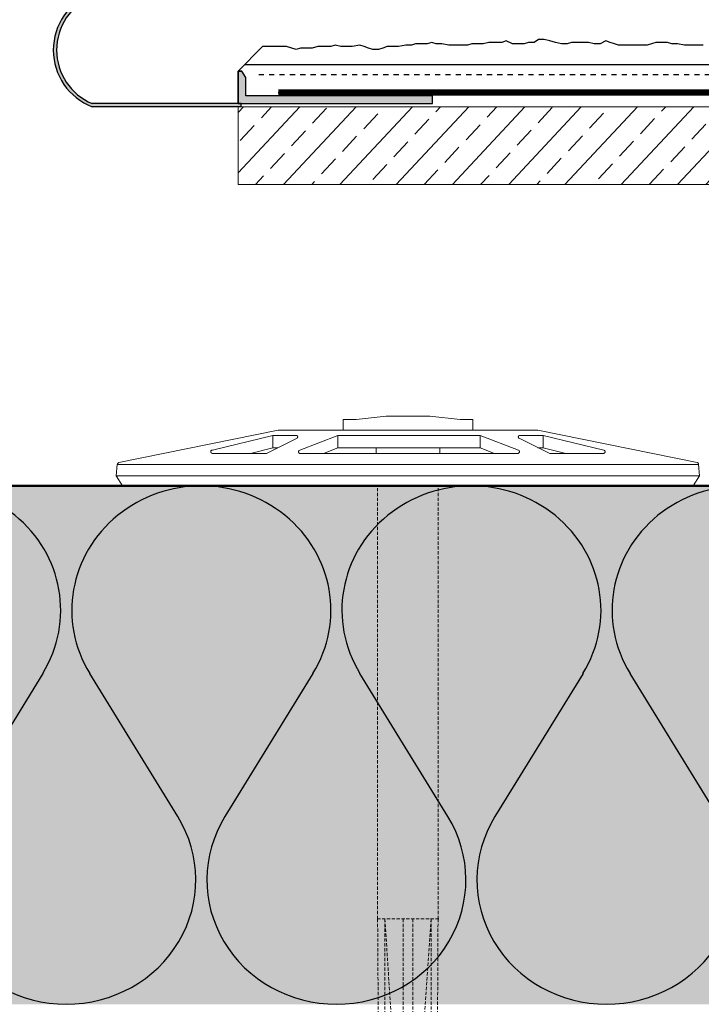
# Model space of a CAD drawing. Extents: x 6932 to 9202, y -3812 to -2990.
# Drawn here: x 8902 to 9007, y -3658 to -3506 of the extents above; entities that cross this region are included whole.
import ezdxf

# ---------------------------------------------------------------- set-up
doc = ezdxf.new("R2010")
doc.units = 0
doc.header["$LTSCALE"] = 0.1
for name, pattern in [('AUSGEZOGEN', [0]), ('MVS_STRICH', [48, 8, -8, 8, -8, 8, -8]), ('PUNKTLINIE', [3.5, 0.5, -3]), ('VERDECKT', [0.375, 0.25, -0.125])]:
    doc.linetypes.add(name, pattern=pattern)
for name, color, linetype in [('Alsifix V', 6, 'CONTINUOUS'), ('BEMASSUNG', 1, 'AUSGEZOGEN'), ('DÄMMUNG', 1, 'CONTINUOUS'), ('Putz', 6, 'CONTINUOUS'), ('Putzträgerplatte', 6, 'CONTINUOUS'), ('Rohbau', 4, 'CONTINUOUS'), ('SCHRAFFUR', 7, 'CONTINUOUS'), ('SICHTBARE', 7, 'CONTINUOUS')]:
    doc.layers.add(name, color=color, linetype=linetype)

# ---------------------------------------------------------------- blocks, each defined once
blk = doc.blocks.new('DAEMM')
at = {"layer": 'DÄMMUNG'}
for p, q in [((0.2065, 0.362), (0.0435, 0.638)), ((0.4565, 0.638), (0.2935, 0.362))]:
    blk.add_line(p, q, dxfattribs=at)
for centre, radius, start, end in [((0.25, 0.76), 0.2398, 329.435, 210.565), ((-0.0001, 0.2399), 0.2399, 270.0152, 30.5802), ((0.5001, 0.2399), 0.2399, 149.4198, 269.9848)]:
    blk.add_arc(centre, radius, start, end, dxfattribs=at)
blk = doc.blocks.new('Alsifix V  100mm')
at = {"layer": 'Alsifix V', "color": 6, "lineweight": 18, "ltscale": 0.75}
for points in [[(-3.32, 10.73), (-7.98, 10.24)], [(-3.32, 10.73), (3.39, 10.73)], [(8.05, 10.24), (3.39, 10.73)], [(-9.96, 10.24), (-9.96, 8.62)], [(-9.96, 10.24), (-7.98, 10.24)], [(8.05, 10.24), (10.03, 10.24)], [(10.03, 10.24), (10.03, 8.62)], [(-19.98, 8.62), (-44.56, 3.6)], [(-20.83, 7.77), (-30.15, 5.51)], [(-20.83, 7.77), (-20.83, 5.86)], [(-20.83, 7.77), (-17.23, 7.77)], [(-19.98, 8.62), (20.06, 8.62)], [(-17.09, 7.34), (-17.09, 7.41), (-17.02, 7.41), (-17.02, 7.49), (-16.95, 7.49), (-16.95, 7.56), (-16.95, 7.63), (-17.02, 7.63), (-17.02, 7.7), (-17.09, 7.7), (-17.09, 7.77), (-17.16, 7.77), (-17.23, 7.77)], [(-10.8, 7.77), (-16.67, 5.51)], [(-10.8, 7.77), (-10.8, 5.86), (-12.99, 5.01)], [(-10.8, 7.77), (11.16, 7.77)], [(11.16, 7.77), (11.16, 5.86), (13.35, 5.01)], [(11.16, 7.77), (17.09, 5.51)], [(17.3, 7.77), (17.23, 7.77), (17.16, 7.77), (17.09, 7.7), (17.09, 7.63), (17.02, 7.63), (17.02, 7.56), (17.02, 7.49), (17.09, 7.49), (17.09, 7.41), (17.09, 7.34), (17.16, 7.34)], [(17.3, 7.77), (20.9, 7.77)], [(44.63, 3.6), (20.06, 8.62)], [(20.9, 7.77), (20.9, 5.86), (24.36, 5.01)], [(20.9, 7.77), (30.22, 5.51)], [(-17.09, 7.34), (-21.61, 5.08)], [(17.16, 7.34), (21.68, 5.08)], [(-30.15, 5.51), (-30.22, 5.51), (-30.3, 5.44), (-30.37, 5.44), (-30.37, 5.37), (-30.37, 5.3), (-30.37, 5.23), (-30.37, 5.16), (-30.3, 5.08), (-30.22, 5.01), (-30.15, 5.01)], [(-30.15, 5.01), (-21.82, 5.01)], [(-20.83, 5.86), (-24.29, 5.01)], [(-21.82, 5.01), (-21.61, 5.08)], [(-20.83, 5.86), (-20.06, 5.86)], [(-16.74, 5.51), (-16.74, 5.44), (-16.81, 5.44), (-16.81, 5.37), (-16.88, 5.37), (-16.88, 5.3), (-16.88, 5.23), (-16.88, 5.16), (-16.81, 5.16), (-16.81, 5.08), (-16.74, 5.08), (-16.74, 5.01), (-16.67, 5.01), (-16.6, 5.01)], [(-16.6, 5.01), (17.02, 5.01)], [(-10.8, 5.86), (11.16, 5.86)], [(-4.87, 5.86), (-4.87, 5.01)], [(4.94, 5.86), (4.94, 5.01)], [(17.02, 5.01), (17.09, 5.01), (17.09, 5.08), (17.16, 5.08), (17.16, 5.16), (17.23, 5.16), (17.23, 5.23), (17.23, 5.3), (17.23, 5.37), (17.16, 5.37), (17.16, 5.44), (17.09, 5.51)], [(20.06, 5.86), (20.9, 5.86)], [(21.68, 5.08), (21.89, 5.01)], [(21.89, 5.01), (30.15, 5.01)], [(30.15, 5.01), (30.22, 5.01), (30.3, 5.01), (30.3, 5.08), (30.37, 5.08), (30.37, 5.16), (30.44, 5.16), (30.44, 5.23), (30.44, 5.3), (30.44, 5.37), (30.37, 5.37), (30.37, 5.44), (30.3, 5.44), (30.3, 5.51), (30.22, 5.51)], [(-44.84, 3.32), (-44.98, 1.55)], [(-44.56, 3.6), (-44.63, 3.6), (-44.63, 3.53), (-44.7, 3.53), (-44.7, 3.46), (-44.77, 3.46), (-44.77, 3.39), (-44.84, 3.32)], [(-44.84, 3.32), (44.84, 3.32)], [(44.84, 3.32), (44.98, 1.55), (43.99, 0)], [(44.84, 3.32), (44.84, 3.39), (44.84, 3.46), (44.77, 3.46), (44.77, 3.53), (44.7, 3.53), (44.7, 3.6), (44.63, 3.6)], [(-44.98, 1.55), (44.98, 1.55)], [(-44.98, 1.55), (-43.99, 0)], [(-43.99, 0), (43.99, 0)]]:
    blk.add_lwpolyline(points, dxfattribs=at)
at = {"layer": 'Alsifix V', "color": 6, "linetype": 'VERDECKT', "lineweight": 18, "ltscale": 20}
for points in [[(-4.66, -66.83), (-4.66, 0)], [(4.66, -66.83), (4.66, 0)], [(-4.73, -66.83), (4.8, -66.83)], [(-4.66, -66.83), (-4.38, -110.55)], [(-3.53, -66.83), (-2.54, -82.37)], [(-3.53, -66.83), (-3.53, -110.55)], [(-0.71, -66.83), (-0.71, -115.91)], [(0.78, -66.83), (0.78, -115.91)], [(3.6, -66.83), (2.54, -82.37)], [(3.6, -66.83), (3.6, -110.55)], [(4.66, -66.83), (4.45, -110.55)], [(-2.54, -82.37), (-2.54, -112.52)], [(-2.54, -82.37), (-0.71, -82.37)], [(0.78, -82.37), (2.54, -82.37)], [(2.54, -82.37), (2.54, -112.52)], [(-4.38, -110.55), (-4.38, -110.55)], [(-4.38, -110.55), (-3.18, -112.52)], [(-3.53, -110.55), (-2.54, -110.55)], [(-3.53, -110.55), (-2.9, -112.52)], [(-0.71, -110.55), (0.78, -110.55)], [(2.54, -110.55), (3.6, -110.55)], [(3.6, -110.55), (2.97, -112.52)], [(4.45, -110.55), (3.25, -112.52)], [(4.45, -110.55), (4.45, -110.55)], [(-3.25, -112.52), (-3.25, -113.94)], [(-3.25, -113.94), (-3.18, -114.08), (-3.18, -114.15), (-3.18, -114.22), (-3.18, -114.36), (-3.18, -114.43), (-3.11, -114.57), (-3.11, -114.64), (-3.04, -114.71), (-3.04, -114.78), (-2.97, -114.93), (-2.9, -115), (-2.9, -115.07), (-2.82, -115.14), (-2.75, -115.21), (-2.68, -115.28), (-2.61, -115.35), (-2.54, -115.42), (-2.47, -115.49), (-2.4, -115.56), (-2.33, -115.63), (-2.26, -115.63), (-2.19, -115.7), (-2.12, -115.77), (-1.98, -115.77), (-1.91, -115.84), (-1.84, -115.84), (-1.69, -115.91), (-1.62, -115.91), (-1.55, -115.91), (-1.41, -115.91), (-1.34, -115.98), (-1.2, -115.98)], [(-3.18, -112.52), (3.25, -112.52)], [(1.27, -115.98), (1.41, -115.98), (1.48, -115.91), (1.55, -115.91), (1.69, -115.91), (1.77, -115.91), (1.84, -115.84), (1.98, -115.84), (2.05, -115.77), (2.12, -115.77), (2.26, -115.7), (2.33, -115.63), (2.4, -115.63), (2.47, -115.56), (2.54, -115.49), (2.61, -115.42), (2.68, -115.35), (2.75, -115.28), (2.82, -115.21), (2.9, -115.14), (2.97, -115.07), (2.97, -115), (3.04, -114.93), (3.11, -114.78), (3.11, -114.71), (3.18, -114.64), (3.18, -114.57), (3.18, -114.43), (3.25, -114.36), (3.25, -114.22), (3.25, -114.15), (3.25, -114.08), (3.25, -113.94)], [(3.25, -112.52), (3.25, -113.94)], [(-1.2, -115.91), (1.27, -115.91)]]:
    blk.add_lwpolyline(points, dxfattribs=at)
blk = doc.blocks.new('A$C129314AC')
at = {"layer": 'SCHRAFFUR', "linetype": 'Continuous'}
h = blk.add_hatch(color=252, dxfattribs=at)
h.dxf.hatch_style = 1
h.paths.add_polyline_path([(-9.5, -5, 0.685714), (-9.5, -22.5), (13.5, -22.5), (13.5, -22), (-9.5, -22, -0.666667), (-9.5, -5.5), (0, -5.5), (0, -5)])
at = {"layer": 'SICHTBARE', "linetype": 'Continuous'}
blk.add_hatch(color=7, dxfattribs=at).paths.add_polyline_path([(13, -22), (43, -22), (43, -20.8), (14.2, -20.8), (14.2, -18), (13.6, -17), (13, -17)])
at = {"layer": 'SICHTBARE', "color": 7, "linetype": 'Continuous'}
for p, q in [((13, -22), (13, -17)), ((13, -17), (13.6, -17)), ((13.6, -17), (13, -17)), ((13, -17), (13, -22)), ((13.6, -17), (13, -17)), ((13.6, -17), (13, -17)), ((13, -17), (13, -22)), ((14.2, -18), (13.6, -17)), ((14.2, -18), (13.6, -17)), ((14.2, -20.8), (14.2, -18)), ((14.2, -20.8), (14.2, -18)), ((14.2, -20.8), (14.2, -18)), ((43, -20.8), (14.2, -20.8)), ((43, -20.8), (14.2, -20.8)), ((43, -22), (43, -20.8)), ((43, -22), (43, -20.8)), ((13.5, -22), (-9.5, -22)), ((13.5, -22.5), (-9.5, -22.5)), ((13, -22), (33, -22)), ((13, -22), (43, -22)), ((13, -22), (43, -22)), ((13.5, -22.5), (13.5, -22))]:
    blk.add_line(p, q, dxfattribs=at)
at = {"layer": 'SICHTBARE', "color": 140, "linetype": 'Continuous'}
blk.add_line((19.2, -20.3), (153.02, -20.3), dxfattribs=at)
at = {"layer": 'SICHTBARE', "color": 140, "linetype": 'PUNKTLINIE', "ltscale": 3, "const_width": 1, "flags": 128}
blk.add_lwpolyline([(153.02, -20.3), (19.2, -20.3)], dxfattribs=at)
at = {"layer": 'SICHTBARE', "color": 7, "linetype": 'Continuous'}
for centre, radius, start, end in [((-6.12, -13.75), 9.38, 111.122, 248.878), ((-6.06, -13.75), 8.94, 112.6199, 247.3801)]:
    blk.add_arc(centre, radius, start, end, dxfattribs=at)

msp = doc.modelspace()

# ---------------------------------------------------------------- hatches: boundary and pattern name
at = {"layer": 'Putzträgerplatte'}
h = msp.add_hatch(dxfattribs=at)
h.set_pattern_fill('ANSI33,_O', color=3, angle=2)
h.set_pattern_definition([(47, (935.93, 70.181), (-4.644096, 4.3306896), []), (47, (940.417, 70.3375), (-4.644096, 4.3306896), [3.175, -1.5875])])
h.paths.add_polyline_path([(8935.99, -3519.22), (8935.99, -3531.22), (9181.23, -3531.22), (9181.23, -3519.22)])
at = {"layer": 'SCHRAFFUR', "linetype": 'Continuous'}
h = msp.add_hatch(color=71, dxfattribs=at)
h.dxf.hatch_style = 1
h.paths.add_polyline_path([(8784.49, -3577.72), (9181.23, -3577.72), (9181.23, -3657.72), (8784.49, -3657.72)])

# ---------------------------------------------------------------- linework, layer by layer
at = {"layer": 'Putz', "color": 6, "linetype": 'AUSGEZOGEN', "lineweight": -3}
for p, q in [((8950.94, -3509.72), (8950.28, -3509.94)), ((8951.82, -3509.94), (8950.94, -3509.72)), ((8954.78, -3509.72), (8953.59, -3509.94)), ((8955.44, -3509.94), (8954.78, -3509.72)), ((8961.84, -3509.72), (8960.73, -3509.94)), ((8962.72, -3509.72), (8961.84, -3509.72)), ((8963.38, -3509.5), (8962.72, -3509.72)), ((8964.27, -3509.5), (8963.38, -3509.5)), ((8965.15, -3509.5), (8964.27, -3509.5)), ((8965.86, -3509.28), (8965.15, -3509.5)), ((8966.52, -3509.5), (8965.86, -3509.28)), ((8967.4, -3509.5), (8966.52, -3509.5)), ((8968.51, -3509.72), (8967.4, -3509.5)), ((8969.39, -3509.72), (8968.51, -3509.72)), ((8970.5, -3509.72), (8969.39, -3509.72)), ((8971.38, -3509.72), (8970.5, -3509.72)), ((8972.04, -3509.5), (8971.38, -3509.72)), ((8972.93, -3509.5), (8972.04, -3509.5)), ((8973.81, -3509.5), (8972.93, -3509.5)), ((8974.69, -3509.28), (8973.81, -3509.5)), ((8975.58, -3509.28), (8974.69, -3509.28)), ((8976.68, -3509.28), (8975.58, -3509.28)), ((8977.34, -3509.06), (8976.68, -3509.28)), ((8978.34, -3509.5), (8977.34, -3509.06)), ((8979.22, -3509.5), (8978.34, -3509.5)), ((8980.11, -3509.5), (8979.22, -3509.5)), ((8980.77, -3509.28), (8980.11, -3509.5)), ((8981.65, -3509.28), (8980.77, -3509.28)), ((8982.32, -3508.84), (8981.65, -3509.28)), ((8983.2, -3508.84), (8982.32, -3508.84)), ((8984.09, -3509.06), (8983.2, -3508.84)), ((8984.97, -3509.28), (8984.09, -3509.06)), ((8985.85, -3509.5), (8984.97, -3509.28)), ((8986.74, -3509.5), (8985.85, -3509.5)), ((8987.4, -3509.28), (8986.74, -3509.5)), ((8988.28, -3509.28), (8987.4, -3509.28)), ((8989.17, -3509.28), (8988.28, -3509.28)), ((8990.05, -3509.28), (8989.17, -3509.28)), ((8990.93, -3509.5), (8990.05, -3509.28)), ((8991.82, -3509.5), (8990.93, -3509.5)), ((8992.7, -3509.06), (8991.82, -3509.5)), ((8993.36, -3509.28), (8992.7, -3509.06)), ((8994.03, -3509.5), (8993.36, -3509.28)), ((8994.69, -3509.72), (8994.03, -3509.5)), ((8995.57, -3509.72), (8994.69, -3509.72)), ((8996.46, -3509.72), (8995.57, -3509.72)), ((8997.34, -3509.72), (8996.46, -3509.72)), ((8998.23, -3509.72), (8997.34, -3509.72)), ((8999.11, -3509.72), (8998.23, -3509.72)), ((8999.77, -3509.5), (8999.11, -3509.72)), ((9000.44, -3509.28), (8999.77, -3509.5)), ((9001.32, -3509.28), (9000.44, -3509.28)), ((9002.2, -3509.28), (9001.32, -3509.28)), ((9002.87, -3509.5), (9002.2, -3509.28)), ((9003.75, -3509.5), (9002.87, -3509.5)), ((9004.85, -3509.72), (9003.75, -3509.5)), ((9005.74, -3509.72), (9004.85, -3509.72)), ((9006.84, -3509.72), (9005.74, -3509.72)), ((9007.73, -3509.72), (9006.84, -3509.72)), ((8942.56, -3509.94), (8939.77, -3509.94)), ((8943.45, -3509.94), (8942.56, -3509.94)), ((8944.97, -3510.38), (8943.45, -3509.94)), ((8945.64, -3510.16), (8944.97, -3510.38)), ((8946.52, -3510.16), (8945.64, -3510.16)), ((8947.4, -3510.16), (8946.52, -3510.16)), ((8948.29, -3509.94), (8947.4, -3510.16)), ((8949.17, -3509.94), (8948.29, -3509.94)), ((8950.28, -3509.94), (8949.17, -3509.94)), ((8952.71, -3509.94), (8951.82, -3509.94)), ((8953.59, -3509.94), (8952.71, -3509.94)), ((8956.11, -3510.16), (8955.44, -3509.94)), ((8956.77, -3510.38), (8956.11, -3510.16)), ((8957.65, -3510.38), (8956.77, -3510.38)), ((8958.32, -3510.16), (8957.65, -3510.38)), ((8958.98, -3509.94), (8958.32, -3510.16)), ((8959.86, -3509.94), (8958.98, -3509.94)), ((8960.75, -3509.94), (8959.86, -3509.94)), ((8936.99, -3512.72), (9181.23, -3512.72))]:
    msp.add_line(p, q, dxfattribs=at)
at = {"layer": 'SICHTBARE', "color": 6, "linetype": 'Continuous'}
msp.add_line((8935.99, -3513.72), (8939.77, -3509.94), dxfattribs=at)
at = {"layer": 'SICHTBARE', "color": 6, "linetype": 'MVS_STRICH'}
msp.add_line((8939.17, -3514.22), (9181.23, -3514.22), dxfattribs=at)
at = {"layer": 'SICHTBARE', "color": 7, "linetype": 'Continuous', "lineweight": 18}
for p, q in [((8935.99, -3519.22), (9181.23, -3519.22)), ((8935.99, -3531.22), (8935.99, -3519.22)), ((9181.23, -3531.22), (8935.99, -3531.22))]:
    msp.add_line(p, q, dxfattribs=at)
at = {"layer": 'SICHTBARE', "color": 4, "lineweight": 50}
msp.add_line((9181.23, -3577.72), (8784.49, -3577.72), dxfattribs=at)

# ---------------------------------------------------------------- block references
at = {"layer": 'BEMASSUNG', "color": 1, "linetype": 'Continuous'}
msp.add_blockref('A$C129314AC', (8922.99, -3496.72), dxfattribs=at)
at = {"layer": 'BEMASSUNG', "color": 7, "linetype": 'Continuous', "xscale": 83.3333333333333, "yscale": 80, "zscale": 83.3333333333333}
for p in [(8867.82, -3657.72), (8909.49, -3657.72), (8951.15, -3657.72), (8992.82, -3657.72)]:
    msp.add_blockref('DAEMM', p, dxfattribs=at)
at = {"layer": 'Rohbau', "color": 0}
msp.add_blockref('Alsifix V  100mm', (8962.17, -3577.72), dxfattribs=at)

doc.saveas('drawing.dxf')
